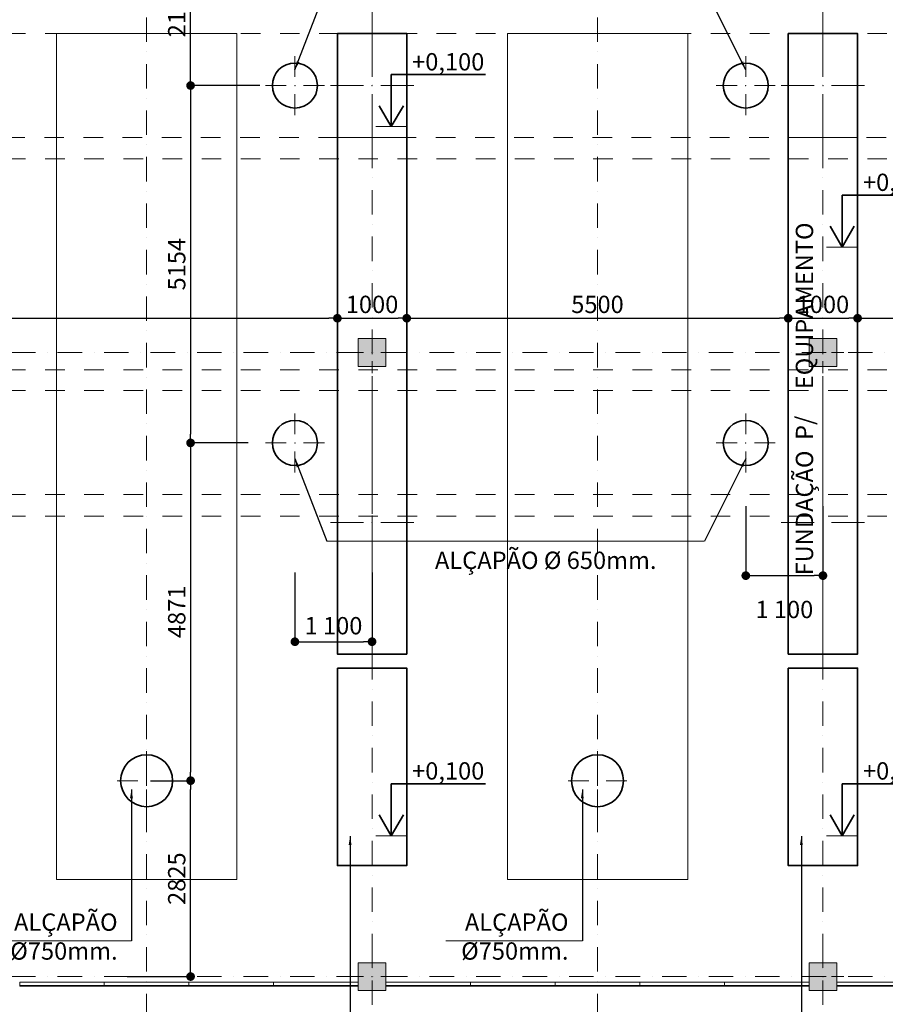
# Model space of a CAD drawing. Extents: x -707948 to 84597, y -210785 to 108925.
# Drawn here: x 42913 to 55392, y 35496 to 49696 of the extents above; entities that cross this region are included whole.
import ezdxf

# ---------------------------------------------------------------- set-up
doc = ezdxf.new("R2010")
doc.units = 0
doc.header["$MEASUREMENT"] = 0
doc.linetypes.add('OO_EOIOIEOE_IAY', pattern=[670.277762, 352.777767, -176.388884, 0, -141.111112])
doc.linetypes.add('Штриховая', pattern=[564.444447, 282.222223, -282.222223])
for name, color, linetype, lineweight in [('A-TXT-GERAL-02', 7, 'Continuous', 20), ('Columns_Ном_пера__1', 7, 'Continuous', 20), ('Columns_Ном_пера__3', 7, 'Continuous', 35), ('Line_Ном_пера__1', 7, 'Continuous', 20), ('Лестница_Ном_пера__1', 7, 'Continuous', 20), ('Мебель и оборудование_Ном_пера__18', 7, 'Continuous', 13), ('Наружные стены_Ном_пера__1', 7, 'Continuous', 20), ('Наружные стены_Ном_пера__3', 7, 'Continuous', 35), ('Размерные цепочки_Ном_пера__1', 7, 'Continuous', 20), ('Размерные цепочки_Ном_пера__3', 7, 'Continuous', 35), ('Тексты_Ном_пера__33', 7, 'Continuous', 20)]:
    doc.layers.add(name, color=color, linetype=linetype, lineweight=lineweight)
doc.layers.add('Наружные стены', color=7, linetype='Continuous')
doc.layers.add('Размерные цепочки', color=7, linetype='Continuous')
doc.styles.add('ROMANS', font='ROMANS.shx')
doc.styles.add('СГЕНЕРИР_СТИЛЬ_1', font='txt')
doc.dimstyles.new('СГЕНЕРИР_СТИЛЬ__1', dxfattribs={"dimtxt": 250, "dimasz": 125, "dimexe": 0.25, "dimexo": 250, "dimgap": 75, "dimtad": 1, "dimdec": 0, "dimzin": 0, "dimdsep": 46, "dimtxsty": 'ROMANS', "dimblk": 'DOT', "dimcen": 250, "dimclrt": 256, "dimadec": 0, "dimazin": 0, "dimtfac": 1, "dimtdec": 0, "dimtmove": 2, "dimatfit": 3, "dimfxl": 0, "dimtolj": 1, "dimtzin": 0, "dimarcsym": 0})

# ---------------------------------------------------------------- blocks, each defined once
blk = doc.blocks.new('Жалюз. решетка прямоугольн_83', base_point=(8991, 2394))
at = {"layer": 'Мебель и оборудование_Ном_пера__18', "linetype": 'Continuous'}
for p, q in [((8991, 2394), (7771, 2394)), ((7771, 2394), (7771, 2334)), ((8991, 2344), (7771, 2344)), ((7771, 2334), (8991, 2334)), ((8991, 2334), (8991, 2394))]:
    blk.add_line(p, q, dxfattribs=at)
blk = doc.blocks.new('Жалюз. решетка прямоугольн_84', base_point=(10211, 2394))
at = {"layer": 'Мебель и оборудование_Ном_пера__18', "linetype": 'Continuous'}
for p, q in [((10211, 2394), (8991, 2394)), ((8991, 2394), (8991, 2334)), ((10211, 2344), (8991, 2344)), ((8991, 2334), (10211, 2334)), ((10211, 2334), (10211, 2394))]:
    blk.add_line(p, q, dxfattribs=at)
blk = doc.blocks.new('Жалюз. решетка прямоугольн_85', base_point=(11431, 2394))
at = {"layer": 'Мебель и оборудование_Ном_пера__18', "linetype": 'Continuous'}
for p, q in [((11431, 2394), (10211, 2394)), ((10211, 2394), (10211, 2334)), ((11431, 2344), (10211, 2344)), ((10211, 2334), (11431, 2334)), ((11431, 2334), (11431, 2394))]:
    blk.add_line(p, q, dxfattribs=at)
blk = doc.blocks.new('Жалюз. решетка прямоугольн_86', base_point=(12651, 2394))
at = {"layer": 'Мебель и оборудование_Ном_пера__18', "linetype": 'Continuous'}
for p, q in [((12651, 2394), (11431, 2394)), ((11431, 2394), (11431, 2334)), ((12651, 2344), (11431, 2344)), ((11431, 2334), (12651, 2334)), ((12651, 2334), (12651, 2394))]:
    blk.add_line(p, q, dxfattribs=at)
blk = doc.blocks.new('Жалюз. решетка прямоугольн_87', base_point=(14271, 2394))
at = {"layer": 'Мебель и оборудование_Ном_пера__18', "linetype": 'Continuous'}
for p, q in [((14271, 2394), (13051, 2394)), ((13051, 2394), (13051, 2334)), ((14271, 2344), (13051, 2344)), ((13051, 2334), (14271, 2334)), ((14271, 2334), (14271, 2394))]:
    blk.add_line(p, q, dxfattribs=at)
blk = doc.blocks.new('Жалюз. решетка прямоугольн_88', base_point=(15491, 2394))
at = {"layer": 'Мебель и оборудование_Ном_пера__18', "linetype": 'Continuous'}
for p, q in [((15491, 2394), (14271, 2394)), ((14271, 2394), (14271, 2334)), ((15491, 2344), (14271, 2344)), ((14271, 2334), (15491, 2334)), ((15491, 2334), (15491, 2394))]:
    blk.add_line(p, q, dxfattribs=at)
blk = doc.blocks.new('Жалюз. решетка прямоугольн_89', base_point=(16711, 2394))
at = {"layer": 'Мебель и оборудование_Ном_пера__18', "linetype": 'Continuous'}
for p, q in [((16711, 2394), (15491, 2394)), ((15491, 2394), (15491, 2334)), ((16711, 2344), (15491, 2344)), ((15491, 2334), (16711, 2334)), ((16711, 2334), (16711, 2394))]:
    blk.add_line(p, q, dxfattribs=at)
blk = doc.blocks.new('Жалюз. решетка прямоугольн_90', base_point=(17931, 2394))
at = {"layer": 'Мебель и оборудование_Ном_пера__18', "linetype": 'Continuous'}
for p, q in [((17931, 2394), (16711, 2394)), ((16711, 2394), (16711, 2334)), ((17931, 2344), (16711, 2344)), ((16711, 2334), (17931, 2334)), ((17931, 2334), (17931, 2394))]:
    blk.add_line(p, q, dxfattribs=at)
blk = doc.blocks.new('Жалюз. решетка прямоугольн_91', base_point=(19151, 2394))
at = {"layer": 'Мебель и оборудование_Ном_пера__18', "linetype": 'Continuous'}
for p, q in [((19151, 2394), (17931, 2394)), ((17931, 2394), (17931, 2334)), ((19151, 2344), (17931, 2344)), ((17931, 2334), (19151, 2334)), ((19151, 2334), (19151, 2394))]:
    blk.add_line(p, q, dxfattribs=at)
blk = doc.blocks.new('Жалюз. решетка прямоугольн_92', base_point=(20971, 2394))
at = {"layer": 'Мебель и оборудование_Ном_пера__18', "linetype": 'Continuous'}
for p, q in [((20971, 2394), (19551, 2394)), ((19551, 2394), (19551, 2334)), ((20971, 2344), (19551, 2344)), ((19551, 2334), (20971, 2334)), ((20971, 2334), (20971, 2394))]:
    blk.add_line(p, q, dxfattribs=at)
blk = doc.blocks.new('Жалюз. решетка прямоугольн_153', base_point=(8991, 2394))
at = {"layer": 'Мебель и оборудование_Ном_пера__18', "linetype": 'Continuous'}
for p, q in [((8991, 2394), (7771, 2394)), ((7771, 2394), (7771, 2334)), ((8991, 2344), (7771, 2344)), ((7771, 2334), (8991, 2334)), ((8991, 2334), (8991, 2394))]:
    blk.add_line(p, q, dxfattribs=at)
blk = doc.blocks.new('Жалюз. решетка прямоугольн_154', base_point=(10211, 2394))
at = {"layer": 'Мебель и оборудование_Ном_пера__18', "linetype": 'Continuous'}
for p, q in [((10211, 2394), (8991, 2394)), ((8991, 2394), (8991, 2334)), ((10211, 2344), (8991, 2344)), ((8991, 2334), (10211, 2334)), ((10211, 2334), (10211, 2394))]:
    blk.add_line(p, q, dxfattribs=at)
blk = doc.blocks.new('Жалюз. решетка прямоугольн_155', base_point=(11431, 2394))
at = {"layer": 'Мебель и оборудование_Ном_пера__18', "linetype": 'Continuous'}
for p, q in [((11431, 2394), (10211, 2394)), ((10211, 2394), (10211, 2334)), ((11431, 2344), (10211, 2344)), ((10211, 2334), (11431, 2334)), ((11431, 2334), (11431, 2394))]:
    blk.add_line(p, q, dxfattribs=at)
blk = doc.blocks.new('Жалюз. решетка прямоугольн_156', base_point=(12651, 2394))
at = {"layer": 'Мебель и оборудование_Ном_пера__18', "linetype": 'Continuous'}
for p, q in [((12651, 2394), (11431, 2394)), ((11431, 2394), (11431, 2334)), ((12651, 2344), (11431, 2344)), ((11431, 2334), (12651, 2334)), ((12651, 2334), (12651, 2394))]:
    blk.add_line(p, q, dxfattribs=at)
blk = doc.blocks.new('Жалюз. решетка прямоугольн_157', base_point=(14271, 2394))
at = {"layer": 'Мебель и оборудование_Ном_пера__18', "linetype": 'Continuous'}
for p, q in [((14271, 2394), (13051, 2394)), ((13051, 2394), (13051, 2334)), ((14271, 2344), (13051, 2344)), ((13051, 2334), (14271, 2334)), ((14271, 2334), (14271, 2394))]:
    blk.add_line(p, q, dxfattribs=at)
blk = doc.blocks.new('Жалюз. решетка прямоугольн_158', base_point=(15491, 2394))
at = {"layer": 'Мебель и оборудование_Ном_пера__18', "linetype": 'Continuous'}
for p, q in [((15491, 2394), (14271, 2394)), ((14271, 2394), (14271, 2334)), ((15491, 2344), (14271, 2344)), ((14271, 2334), (15491, 2334)), ((15491, 2334), (15491, 2394))]:
    blk.add_line(p, q, dxfattribs=at)
blk = doc.blocks.new('Жалюз. решетка прямоугольн_159', base_point=(16711, 2394))
at = {"layer": 'Мебель и оборудование_Ном_пера__18', "linetype": 'Continuous'}
for p, q in [((16711, 2394), (15491, 2394)), ((15491, 2394), (15491, 2334)), ((16711, 2344), (15491, 2344)), ((15491, 2334), (16711, 2334)), ((16711, 2334), (16711, 2394))]:
    blk.add_line(p, q, dxfattribs=at)
blk = doc.blocks.new('Жалюз. решетка прямоугольн_160', base_point=(17931, 2394))
at = {"layer": 'Мебель и оборудование_Ном_пера__18', "linetype": 'Continuous'}
for p, q in [((17931, 2394), (16711, 2394)), ((16711, 2394), (16711, 2334)), ((17931, 2344), (16711, 2344)), ((16711, 2334), (17931, 2334)), ((17931, 2334), (17931, 2394))]:
    blk.add_line(p, q, dxfattribs=at)
blk = doc.blocks.new('Жалюз. решетка прямоугольн_161', base_point=(19151, 2394))
at = {"layer": 'Мебель и оборудование_Ном_пера__18', "linetype": 'Continuous'}
for p, q in [((19151, 2394), (17931, 2394)), ((17931, 2394), (17931, 2334)), ((19151, 2344), (17931, 2344)), ((17931, 2334), (19151, 2334)), ((19151, 2334), (19151, 2394))]:
    blk.add_line(p, q, dxfattribs=at)
blk = doc.blocks.new('Жалюз. решетка прямоугольн_162', base_point=(20971, 2394))
at = {"layer": 'Мебель и оборудование_Ном_пера__18', "linetype": 'Continuous'}
for p, q in [((20971, 2394), (19551, 2394)), ((19551, 2394), (19551, 2334)), ((20971, 2344), (19551, 2344)), ((19551, 2334), (20971, 2334)), ((20971, 2334), (20971, 2394))]:
    blk.add_line(p, q, dxfattribs=at)
blk = doc.blocks.new('Линия_538', base_point=(-26271, 2472))
at = {"layer": 'Наружные стены_Ном_пера__1', "linetype": 'OO_EOIOIEOE_IAY'}
blk.add_line((-25871, 2472), (28937, 2472), dxfattribs=at)
blk = doc.blocks.new('Линия_544', base_point=(12851, -7051))
at = {"layer": 'Наружные стены_Ном_пера__1', "linetype": 'OO_EOIOIEOE_IAY'}
blk.add_line((12851, -6651), (12851, 20742), dxfattribs=at)
blk = doc.blocks.new('Линия_572', base_point=(19351, -7051))
at = {"layer": 'Наружные стены_Ном_пера__1', "linetype": 'OO_EOIOIEOE_IAY'}
blk.add_line((19351, -6651), (19351, 20742), dxfattribs=at)
blk = doc.blocks.new('Линия_618', base_point=(-26271, 11472))
at = {"layer": 'Наружные стены_Ном_пера__1', "linetype": 'OO_EOIOIEOE_IAY'}
blk.add_line((-25871, 11472), (28937, 11472), dxfattribs=at)
blk = doc.blocks.new('_Dot')
at = {"color": 0, "linetype": 'ByBlock', "lineweight": -2}
blk.add_line((-0.5, 0), (-1, 0), dxfattribs=at)
at = {"color": 0, "linetype": 'ByBlock', "const_width": 0.5}
blk.add_lwpolyline([(-0.25, 0, 1), (0.25, 0, 1)], format="xyb", close=True, dxfattribs=at)
blk = doc.blocks.new('*D254')
at = {"layer": 'DEFPOINTS', "color": 0, "linetype": 'Continuous'}
for p in [(47493, 45390), (35493, 44346), (47493, 44346)]:
    blk.add_point(p, dxfattribs=at)
at = {"layer": 'Размерные цепочки', "color": 0, "linetype": 'Continuous', "lineweight": -2}
for p, q in [((35493, 44596), (35493, 45390)), ((35618, 45390), (47368, 45390)), ((47493, 44596), (47493, 45390))]:
    blk.add_line(p, q, dxfattribs=at)
at = {"layer": 'Размерные цепочки', "color": 0, "linetype": 'Continuous', "lineweight": -2, "xscale": 125, "yscale": 125, "zscale": 125, "rotation": 180}
blk.add_blockref('_Dot', (35493, 45390), dxfattribs=at)
at = {"layer": 'Размерные цепочки', "color": 0, "linetype": 'Continuous', "lineweight": -2, "xscale": 125, "yscale": 125, "zscale": 125}
blk.add_blockref('_Dot', (47493, 45390), dxfattribs=at)
at = {"layer": 'Размерные цепочки', "linetype": 'Continuous', "insert": (41493, 45590), "char_height": 250, "attachment_point": 5, "style": 'ROMANS'}
blk.add_mtext('\\A1;12000', dxfattribs=at)
blk = doc.blocks.new('*D255')
at = {"layer": 'DEFPOINTS', "color": 0, "linetype": 'Continuous'}
for p in [(48493, 45390), (47493, 44346), (48493, 44346)]:
    blk.add_point(p, dxfattribs=at)
at = {"layer": 'Размерные цепочки', "color": 0, "linetype": 'Continuous', "lineweight": -2}
for p, q in [((47493, 44596), (47493, 45390)), ((47618, 45390), (48368, 45390)), ((48493, 44596), (48493, 45390))]:
    blk.add_line(p, q, dxfattribs=at)
at = {"layer": 'Размерные цепочки', "color": 0, "linetype": 'Continuous', "lineweight": -2, "xscale": 125, "yscale": 125, "zscale": 125, "rotation": 180}
blk.add_blockref('_Dot', (47493, 45390), dxfattribs=at)
at = {"layer": 'Размерные цепочки', "color": 0, "linetype": 'Continuous', "lineweight": -2, "xscale": 125, "yscale": 125, "zscale": 125}
blk.add_blockref('_Dot', (48493, 45390), dxfattribs=at)
at = {"layer": 'Размерные цепочки', "linetype": 'Continuous', "insert": (47993, 45590), "char_height": 250, "attachment_point": 5, "style": 'ROMANS'}
blk.add_mtext('\\A1;1000', dxfattribs=at)
blk = doc.blocks.new('*D256')
at = {"layer": 'DEFPOINTS', "color": 0, "linetype": 'Continuous'}
for p in [(53993, 45390), (48493, 44346), (53993, 44346)]:
    blk.add_point(p, dxfattribs=at)
at = {"layer": 'Размерные цепочки', "color": 0, "linetype": 'Continuous', "lineweight": -2}
for p, q in [((48493, 44596), (48493, 45390)), ((48618, 45390), (53868, 45390)), ((53993, 44596), (53993, 45390))]:
    blk.add_line(p, q, dxfattribs=at)
at = {"layer": 'Размерные цепочки', "color": 0, "linetype": 'Continuous', "lineweight": -2, "xscale": 125, "yscale": 125, "zscale": 125, "rotation": 180}
blk.add_blockref('_Dot', (48493, 45390), dxfattribs=at)
at = {"layer": 'Размерные цепочки', "color": 0, "linetype": 'Continuous', "lineweight": -2, "xscale": 125, "yscale": 125, "zscale": 125}
blk.add_blockref('_Dot', (53993, 45390), dxfattribs=at)
at = {"layer": 'Размерные цепочки', "linetype": 'Continuous', "insert": (51243, 45590), "char_height": 250, "attachment_point": 5, "style": 'ROMANS'}
blk.add_mtext('\\A1;5500', dxfattribs=at)
blk = doc.blocks.new('*D257')
at = {"layer": 'DEFPOINTS', "color": 0, "linetype": 'Continuous'}
for p in [(54993, 45390), (53993, 44346), (54993, 44346)]:
    blk.add_point(p, dxfattribs=at)
at = {"layer": 'Размерные цепочки', "color": 0, "linetype": 'Continuous', "lineweight": -2}
for p, q in [((53993, 44596), (53993, 45390)), ((54118, 45390), (54868, 45390)), ((54993, 44596), (54993, 45390))]:
    blk.add_line(p, q, dxfattribs=at)
at = {"layer": 'Размерные цепочки', "color": 0, "linetype": 'Continuous', "lineweight": -2, "xscale": 125, "yscale": 125, "zscale": 125, "rotation": 180}
blk.add_blockref('_Dot', (53993, 45390), dxfattribs=at)
at = {"layer": 'Размерные цепочки', "color": 0, "linetype": 'Continuous', "lineweight": -2, "xscale": 125, "yscale": 125, "zscale": 125}
blk.add_blockref('_Dot', (54993, 45390), dxfattribs=at)
at = {"layer": 'Размерные цепочки', "linetype": 'Continuous', "insert": (54493, 45590), "char_height": 250, "attachment_point": 5, "style": 'ROMANS'}
blk.add_mtext('\\A1;1000', dxfattribs=at)
blk = doc.blocks.new('*D258')
at = {"layer": 'DEFPOINTS', "color": 0, "linetype": 'Continuous'}
for p in [(61993, 45390), (54993, 44346), (61993, 32509)]:
    blk.add_point(p, dxfattribs=at)
at = {"layer": 'Размерные цепочки', "color": 0, "linetype": 'Continuous', "lineweight": -2}
for p, q in [((54993, 44596), (54993, 45390)), ((55118, 45390), (61868, 45390)), ((61993, 44390), (61993, 45390))]:
    blk.add_line(p, q, dxfattribs=at)
at = {"layer": 'Размерные цепочки', "color": 0, "linetype": 'Continuous', "lineweight": -2, "xscale": 125, "yscale": 125, "zscale": 125, "rotation": 180}
blk.add_blockref('_Dot', (54993, 45390), dxfattribs=at)
at = {"layer": 'Размерные цепочки', "color": 0, "linetype": 'Continuous', "lineweight": -2, "xscale": 125, "yscale": 125, "zscale": 125}
blk.add_blockref('_Dot', (61993, 45390), dxfattribs=at)
at = {"layer": 'Размерные цепочки', "linetype": 'Continuous', "insert": (58493, 45590), "char_height": 250, "attachment_point": 5, "style": 'ROMANS'}
blk.add_mtext('\\A1;7000', dxfattribs=at)
blk = doc.blocks.new('Линейный размер_23', base_point=(13128, 14730))
at = {"layer": 'Размерные цепочки_Ном_пера__1', "linetype": 'Continuous'}
for q in [(12903, 14730), (13353, 14730)]:
    blk.add_line((13128, 14730), q, dxfattribs=at)
at = {"layer": 'Размерные цепочки_Ном_пера__3', "linetype": 'Continuous'}
for p, q in [((13128, 14730), (13128, 15480)), ((13128, 15480), (14484, 15480)), ((13128, 14730), (12954, 15030)), ((13302, 15030), (13128, 14730))]:
    blk.add_line(p, q, dxfattribs=at)
at = {"layer": 'Размерные цепочки_Ном_пера__1', "insert": (13428, 15790), "char_height": 250, "attachment_point": 1, "style": 'СГЕНЕРИР_СТИЛЬ_1'}
blk.add_mtext('{+0,100}', dxfattribs=at)
blk = doc.blocks.new('Линейный размер_24', base_point=(19628, 12992))
at = {"layer": 'Размерные цепочки_Ном_пера__1', "linetype": 'Continuous'}
for q in [(19403, 12992), (19853, 12992)]:
    blk.add_line((19628, 12992), q, dxfattribs=at)
at = {"layer": 'Размерные цепочки_Ном_пера__3', "linetype": 'Continuous'}
for p, q in [((19628, 12992), (19628, 13742)), ((19628, 13742), (20984, 13742)), ((19628, 12992), (19454, 13292)), ((19802, 13292), (19628, 12992))]:
    blk.add_line(p, q, dxfattribs=at)
at = {"layer": 'Размерные цепочки_Ном_пера__1', "insert": (19928, 14052), "char_height": 250, "attachment_point": 1, "style": 'СГЕНЕРИР_СТИЛЬ_1'}
blk.add_mtext('{+0,100}', dxfattribs=at)
blk = doc.blocks.new('Линейный размер_38', base_point=(13128, 4503))
at = {"layer": 'Размерные цепочки_Ном_пера__1', "linetype": 'Continuous'}
for q in [(12903, 4503), (13353, 4503)]:
    blk.add_line((13128, 4503), q, dxfattribs=at)
at = {"layer": 'Размерные цепочки_Ном_пера__3', "linetype": 'Continuous'}
for p, q in [((13128, 4503), (13128, 5253)), ((13128, 5253), (14484, 5253)), ((13128, 4503), (12954, 4803)), ((13302, 4803), (13128, 4503))]:
    blk.add_line(p, q, dxfattribs=at)
at = {"layer": 'Размерные цепочки_Ном_пера__1', "insert": (13428, 5563), "char_height": 250, "attachment_point": 1, "style": 'СГЕНЕРИР_СТИЛЬ_1'}
blk.add_mtext('{+0,100}', dxfattribs=at)
blk = doc.blocks.new('Линейный размер_39', base_point=(19628, 4503))
at = {"layer": 'Размерные цепочки_Ном_пера__1', "linetype": 'Continuous'}
for q in [(19403, 4503), (19853, 4503)]:
    blk.add_line((19628, 4503), q, dxfattribs=at)
at = {"layer": 'Размерные цепочки_Ном_пера__3', "linetype": 'Continuous'}
for p, q in [((19628, 4503), (19628, 5253)), ((19628, 5253), (20984, 5253)), ((19628, 4503), (19454, 4803)), ((19802, 4803), (19628, 4503))]:
    blk.add_line(p, q, dxfattribs=at)
at = {"layer": 'Размерные цепочки_Ном_пера__1', "insert": (19928, 5563), "char_height": 250, "attachment_point": 1, "style": 'СГЕНЕРИР_СТИЛЬ_1'}
blk.add_mtext('{+0,100}', dxfattribs=at)
blk = doc.blocks.new('*D317')
at = {"layer": 'DEFPOINTS', "color": 0, "linetype": 'Continuous'}
for p in [(53381, 43167), (54493, 42966), (54493, 41678)]:
    blk.add_point(p, dxfattribs=at)
at = {"layer": 'Размерные цепочки', "color": 0, "linetype": 'Continuous', "lineweight": -2}
for p, q in [((53381, 42678), (53381, 41678)), ((54493, 42678), (54493, 41678)), ((53506, 41678), (54368, 41678))]:
    blk.add_line(p, q, dxfattribs=at)
at = {"layer": 'Размерные цепочки', "color": 0, "linetype": 'Continuous', "lineweight": -2, "xscale": 125, "yscale": 125, "zscale": 125, "rotation": 180}
blk.add_blockref('_Dot', (53381, 41678), dxfattribs=at)
at = {"layer": 'Размерные цепочки', "color": 0, "linetype": 'Continuous', "lineweight": -2, "xscale": 125, "yscale": 125, "zscale": 125}
blk.add_blockref('_Dot', (54493, 41678), dxfattribs=at)
at = {"layer": 'Размерные цепочки', "linetype": 'Continuous', "insert": (53937, 41190), "char_height": 250, "attachment_point": 5, "style": 'ROMANS'}
blk.add_mtext('\\A1;\\A1;1\xa0100', dxfattribs=at)
blk = doc.blocks.new('*D318')
at = {"layer": 'DEFPOINTS', "color": 0, "linetype": 'Continuous'}
for p in [(47993, 42612), (46881, 42442), (47993, 40725)]:
    blk.add_point(p, dxfattribs=at)
at = {"layer": 'Размерные цепочки', "color": 0, "linetype": 'Continuous', "lineweight": -2}
for p, q in [((46881, 41725), (46881, 40724)), ((47993, 41725), (47993, 40724)), ((47006, 40725), (47868, 40725))]:
    blk.add_line(p, q, dxfattribs=at)
at = {"layer": 'Размерные цепочки', "color": 0, "linetype": 'Continuous', "lineweight": -2, "xscale": 125, "yscale": 125, "zscale": 125, "rotation": 180}
blk.add_blockref('_Dot', (46881, 40725), dxfattribs=at)
at = {"layer": 'Размерные цепочки', "color": 0, "linetype": 'Continuous', "lineweight": -2, "xscale": 125, "yscale": 125, "zscale": 125}
blk.add_blockref('_Dot', (47993, 40725), dxfattribs=at)
at = {"layer": 'Размерные цепочки', "linetype": 'Continuous', "insert": (47437, 40956), "char_height": 250, "attachment_point": 5, "style": 'ROMANS'}
blk.add_mtext('\\A1;\\A1;1\xa0100', dxfattribs=at)
blk = doc.blocks.new('*D331')
at = {"layer": 'DEFPOINTS', "color": 0, "linetype": 'Continuous'}
for p in [(44548, 38721), (45377, 38721), (44211, 35896)]:
    blk.add_point(p, dxfattribs=at)
at = {"layer": 'Размерные цепочки', "color": 0, "linetype": 'Continuous', "lineweight": -2}
for p, q in [((44798, 38721), (45377, 38721)), ((45377, 36021), (45377, 38596)), ((44461, 35896), (45377, 35896))]:
    blk.add_line(p, q, dxfattribs=at)
at = {"layer": 'Размерные цепочки', "color": 0, "linetype": 'Continuous', "lineweight": -2, "xscale": 125, "yscale": 125, "zscale": 125}
for p, rotation in [((45377, 38721), 90), ((45377, 35896), 270)]:
    blk.add_blockref('_Dot', p, dxfattribs=dict(at, rotation=rotation))
at = {"layer": 'Размерные цепочки', "linetype": 'Continuous', "insert": (45177, 37308), "char_height": 250, "attachment_point": 5, "rotation": 90, "style": 'ROMANS'}
blk.add_mtext('\\A1;2825', dxfattribs=at)
blk = doc.blocks.new('*D360')
at = {"layer": 'DEFPOINTS', "color": 0}
for p in [(46456, 48746), (45377, 43592), (46456, 43592)]:
    blk.add_point(p, dxfattribs=at)
at = {"layer": 'Тексты_Ном_пера__33', "color": 0, "lineweight": -2}
for p, q in [((46206, 48746), (45377, 48746)), ((45377, 48621), (45377, 43717)), ((46206, 43592), (45377, 43592))]:
    blk.add_line(p, q, dxfattribs=at)
at = {"layer": 'Тексты_Ном_пера__33', "color": 0, "lineweight": -2, "xscale": 125, "yscale": 125, "zscale": 125}
for p, rotation in [((45377, 48746), 90), ((45377, 43592), 270)]:
    blk.add_blockref('_Dot', p, dxfattribs=dict(at, rotation=rotation))
at = {"layer": 'Тексты_Ном_пера__33', "insert": (45177, 46169), "char_height": 250, "attachment_point": 5, "rotation": 90, "style": 'ROMANS'}
blk.add_mtext('\\A1;5154', dxfattribs=at)
blk = doc.blocks.new('*D361')
at = {"layer": 'DEFPOINTS', "color": 0}
for p in [(46456, 43592), (45168, 38721), (45377, 38721)]:
    blk.add_point(p, dxfattribs=at)
at = {"layer": 'Тексты_Ном_пера__33', "color": 0, "lineweight": -2}
for p, q in [((46206, 43592), (45377, 43592)), ((45377, 43467), (45377, 38846)), ((45377, 38721), (45377, 38721))]:
    blk.add_line(p, q, dxfattribs=at)
at = {"layer": 'Тексты_Ном_пера__33', "color": 0, "lineweight": -2, "xscale": 125, "yscale": 125, "zscale": 125}
for p, rotation in [((45377, 43592), 90), ((45377, 38721), 270)]:
    blk.add_blockref('_Dot', p, dxfattribs=dict(at, rotation=rotation))
at = {"layer": 'Тексты_Ном_пера__33', "insert": (45177, 41156), "char_height": 250, "attachment_point": 5, "rotation": 90, "style": 'ROMANS'}
blk.add_mtext('\\A1;4871', dxfattribs=at)
blk = doc.blocks.new('*D362')
at = {"layer": 'DEFPOINTS', "color": 0}
for p in [(45377, 50896), (45698, 50896), (46998, 48746)]:
    blk.add_point(p, dxfattribs=at)
at = {"layer": 'Тексты_Ном_пера__33', "color": 0, "lineweight": -2}
for p, q in [((45448, 50896), (45377, 50896)), ((45377, 48871), (45377, 50771)), ((46377, 48746), (45377, 48746))]:
    blk.add_line(p, q, dxfattribs=at)
at = {"layer": 'Тексты_Ном_пера__33', "color": 0, "lineweight": -2, "xscale": 125, "yscale": 125, "zscale": 125}
for p, rotation in [((45377, 50896), 90), ((45377, 48746), 270)]:
    blk.add_blockref('_Dot', p, dxfattribs=dict(at, rotation=rotation))
at = {"layer": 'Тексты_Ном_пера__33', "insert": (45177, 49821), "char_height": 250, "attachment_point": 5, "rotation": 90, "style": 'ROMANS'}
blk.add_mtext('\\A1;2150', dxfattribs=at)

msp = doc.modelspace()

# ---------------------------------------------------------------- hatches: boundary and pattern name
at = {"layer": 'Columns_Ном_пера__1', "linetype": 'Continuous'}
for points in [[(47793.4, 44695.8), (48193.4, 44695.8), (48193.4, 45095.8), (47793.4, 45095.8)], [(54293.4, 44695.8), (54693.4, 44695.8), (54693.4, 45095.8), (54293.4, 45095.8)], [(47793.4, 35695.8), (48193.4, 35695.8), (48193.4, 36095.8), (47793.4, 36095.8)], [(54293.4, 35695.8), (54693.4, 35695.8), (54693.4, 36095.8), (54293.4, 36095.8)]]:
    msp.add_hatch(color=256, dxfattribs=at).paths.add_polyline_path(points, flags=0)

# ---------------------------------------------------------------- linework, layer by layer
for p, q in [((47993.4, 48870.8), (47993.4, 49595.8)), ((54493.4, 48870.8), (54493.4, 49595.8)), ((48493.4, 49495.8), (47493.4, 49495.8)), ((47493.4, 49495.8), (47493.4, 47995.8)), ((47493.4, 49495.8), (47493.4, 40545.8)), ((48493.4, 47995.8), (48493.4, 49495.8)), ((48493.4, 40545.8), (48493.4, 49495.8)), ((54993.4, 49495.8), (53993.4, 49495.8)), ((53993.4, 49495.8), (53993.4, 47995.8)), ((53993.4, 49495.8), (53993.4, 40545.8)), ((54993.4, 47995.8), (54993.4, 49495.8)), ((54993.4, 40545.8), (54993.4, 49495.8)), ((46880.9, 48870.8), (46880.9, 49170.8)), ((53380.9, 48870.8), (53380.9, 49170.8)), ((46755.9, 48745.8), (46455.9, 48745.8)), ((47005.9, 48745.8), (47305.9, 48745.8)), ((47868.4, 48745.8), (47393.4, 48745.8)), ((48118.4, 48745.8), (48593.4, 48745.8)), ((53255.9, 48745.8), (52955.9, 48745.8)), ((53505.9, 48745.8), (53805.9, 48745.8)), ((54368.4, 48745.8), (53893.4, 48745.8)), ((54618.4, 48745.8), (55093.4, 48745.8)), ((46880.9, 48620.8), (46880.9, 48320.8)), ((47993.4, 48620.8), (47993.4, 47895.8)), ((53380.9, 48620.8), (53380.9, 48320.8)), ((54493.4, 48620.8), (54493.4, 47895.8)), ((47493.4, 47995.8), (48493.4, 47995.8)), ((53993.4, 47995.8), (54993.4, 47995.8)), ((47993.4, 45020.8), (47993.4, 45195.8)), ((54493.4, 45020.8), (54493.4, 45195.8)), ((48193.4, 45095.8), (47793.4, 45095.8)), ((47793.4, 45095.8), (47793.4, 44695.8)), ((48193.4, 44695.8), (48193.4, 45095.8)), ((54693.4, 45095.8), (54293.4, 45095.8)), ((54293.4, 45095.8), (54293.4, 44695.8)), ((54693.4, 44695.8), (54693.4, 45095.8)), ((47868.4, 44895.8), (47693.4, 44895.8)), ((48118.4, 44895.8), (48293.4, 44895.8)), ((54368.4, 44895.8), (54193.4, 44895.8)), ((54618.4, 44895.8), (54793.4, 44895.8)), ((47993.4, 44770.8), (47993.4, 44595.8)), ((54493.4, 44770.8), (54493.4, 44595.8)), ((47793.4, 44695.8), (48193.4, 44695.8)), ((54293.4, 44695.8), (54693.4, 44695.8)), ((47993.4, 42570.8), (47993.4, 44445.8)), ((54493.4, 42570.8), (54493.4, 44445.8)), ((46880.9, 43716.8), (46880.9, 44016.8)), ((53380.9, 43716.8), (53380.9, 44016.8)), ((46755.9, 43591.8), (46455.9, 43591.8)), ((46880.9, 43466.8), (46880.9, 43166.8)), ((47005.9, 43591.8), (47305.9, 43591.8)), ((53255.9, 43591.8), (52955.9, 43591.8)), ((53380.9, 43466.8), (53380.9, 43166.8)), ((53505.9, 43591.8), (53805.9, 43591.8)), ((47868.4, 42445.8), (47393.4, 42445.8)), ((47993.4, 42320.8), (47993.4, 40445.8)), ((48118.4, 42445.8), (48593.4, 42445.8)), ((54368.4, 42445.8), (53893.4, 42445.8)), ((54493.4, 42320.8), (54493.4, 40445.8)), ((54618.4, 42445.8), (55093.4, 42445.8)), ((47493.4, 40545.8), (48493.4, 40545.8)), ((53993.4, 40545.8), (54993.4, 40545.8)), ((44743.4, 38845.8), (44743.4, 39145.8)), ((51243.4, 38845.8), (51243.4, 39145.8)), ((44618.4, 38720.8), (44318.4, 38720.8)), ((44868.4, 38720.8), (45168.4, 38720.8)), ((51118.4, 38720.8), (50818.4, 38720.8)), ((51368.4, 38720.8), (51668.4, 38720.8)), ((44743.4, 38595.8), (44743.4, 38295.8)), ((51243.4, 38595.8), (51243.4, 38295.8)), ((48193.4, 36095.8), (47793.4, 36095.8)), ((47793.4, 36095.8), (47793.4, 35695.8)), ((47993.4, 36020.8), (47993.4, 36195.8)), ((48193.4, 35695.8), (48193.4, 36095.8)), ((54693.4, 36095.8), (54293.4, 36095.8)), ((54293.4, 36095.8), (54293.4, 35695.8)), ((54493.4, 36020.8), (54493.4, 36195.8)), ((54693.4, 35695.8), (54693.4, 36095.8)), ((47868.4, 35895.8), (47693.4, 35895.8)), ((48118.4, 35895.8), (48293.4, 35895.8)), ((54368.4, 35895.8), (54193.4, 35895.8)), ((54618.4, 35895.8), (54793.4, 35895.8)), ((47793.4, 35695.8), (48193.4, 35695.8)), ((47993.4, 35770.8), (47993.4, 35595.8)), ((54293.4, 35695.8), (54693.4, 35695.8)), ((54493.4, 35770.8), (54493.4, 35595.8))]:
    msp.add_line(p, q, dxfattribs=at)
for p in [(46880.9, 48745.8), (47993.4, 48745.8), (53380.9, 48745.8), (54493.4, 48745.8), (47993.4, 44895.8), (54493.4, 44895.8), (46880.9, 43591.8), (53380.9, 43591.8), (47993.4, 42445.8), (54493.4, 42445.8), (47993.4, 35895.8), (54493.4, 35895.8)]:
    msp.add_point(p, dxfattribs=at)
at = {"layer": 'Columns_Ном_пера__3', "linetype": 'Continuous', "flags": 128}
for points in [[(47493.4, 49495.8), (47493.4, 44345.8), (47493.4, 40545.8), (48493.4, 40545.8), (48493.4, 44345.8), (48493.4, 49495.8)], [(53993.4, 49495.8), (53993.4, 44345.8), (53993.4, 40545.8), (54993.4, 40545.8), (54993.4, 44345.8), (54993.4, 49495.8)], [(47493.4, 40345.8), (47493.4, 37495.8), (48493.4, 37495.8), (48493.4, 40345.8)], [(53993.4, 40345.8), (53993.4, 37495.8), (54993.4, 37495.8), (54993.4, 40345.8)]]:
    msp.add_lwpolyline(points, close=True, dxfattribs=at)
at = {"layer": 'Columns_Ном_пера__3', "linetype": 'Continuous'}
for centre in [(46880.9, 48745.8), (53380.9, 48745.8), (46880.9, 43591.8), (53380.9, 43591.8)]:
    msp.add_circle(centre, 325, dxfattribs=at)
at = {"layer": 'Line_Ном_пера__1', "linetype": 'Штриховая'}
for p, q in [((14493.4, 49495.8), (61243.4, 49495.8)), ((14482.1, 47995.8), (61243.4, 47995.8)), ((14493.4, 47687.8), (61543.4, 47687.8)), ((14493.4, 44645.8), (61543.4, 44645.8)), ((14493.4, 44345.8), (61243.4, 44345.8)), ((14493.4, 42845.8), (61243.4, 42845.8)), ((14493.4, 42537.8), (61543.4, 42537.8))]:
    msp.add_line(p, q, dxfattribs=at)
at = {"layer": 'Лестница_Ном_пера__1', "linetype": 'Continuous'}
for p, q in [((42555.6, 36411.4), (44524.7, 36411.4)), ((49055.6, 36411.4), (51024.7, 36411.4))]:
    msp.add_line(p, q, dxfattribs=at)
at = {"layer": 'Наружные стены_Ном_пера__1', "linetype": 'OO_EOIOIEOE_IAY'}
for p, q in [((44743.4, 29262.9), (44743.4, 54985.9)), ((51243.4, 29262.9), (51243.4, 54985.9))]:
    msp.add_line(p, q, dxfattribs=at)
at = {"layer": 'Наружные стены_Ном_пера__1', "linetype": 'Continuous'}
for p, q in [((43443.4, 37295.8), (43443.4, 49495.8)), ((43443.4, 49495.8), (46043.4, 49495.8)), ((46043.4, 37295.8), (46043.4, 49495.8)), ((49943.4, 37295.8), (49943.4, 49495.8)), ((49943.4, 49495.8), (52543.4, 49495.8)), ((52543.4, 37295.8), (52543.4, 49495.8)), ((43443.4, 37295.8), (46043.4, 37295.8)), ((49943.4, 37295.8), (52543.4, 37295.8))]:
    msp.add_line(p, q, dxfattribs=at)
at = {"layer": 'Наружные стены_Ном_пера__3', "linetype": 'Continuous'}
for centre in [(44743.4, 38720.8), (51243.4, 38720.8)]:
    msp.add_circle(centre, 375, dxfattribs=at)
at = {"layer": 'Тексты_Ном_пера__33'}
msp.add_line((47339.1, 42177.1), (52785.6, 42177.1), dxfattribs=at)

# ---------------------------------------------------------------- block references
at = {"layer": 'Мебель и оборудование_Ном_пера__18', "linetype": 'Continuous'}
for name, p in [('Жалюз. решетка прямоугольн_83', (44133.4, 35817.4)), ('Жалюз. решетка прямоугольн_153', (44133.4, 35817.4)), ('Жалюз. решетка прямоугольн_84', (45353.4, 35817.4)), ('Жалюз. решетка прямоугольн_154', (45353.4, 35817.4)), ('Жалюз. решетка прямоугольн_85', (46573.4, 35817.4)), ('Жалюз. решетка прямоугольн_155', (46573.4, 35817.4)), ('Жалюз. решетка прямоугольн_86', (47793.4, 35817.4)), ('Жалюз. решетка прямоугольн_156', (47793.4, 35817.4)), ('Жалюз. решетка прямоугольн_87', (49413.4, 35817.4)), ('Жалюз. решетка прямоугольн_157', (49413.4, 35817.4)), ('Жалюз. решетка прямоугольн_88', (50633.4, 35817.4)), ('Жалюз. решетка прямоугольн_158', (50633.4, 35817.4)), ('Жалюз. решетка прямоугольн_89', (51853.4, 35817.4)), ('Жалюз. решетка прямоугольн_159', (51853.4, 35817.4)), ('Жалюз. решетка прямоугольн_90', (53073.4, 35817.4)), ('Жалюз. решетка прямоугольн_160', (53073.4, 35817.4)), ('Жалюз. решетка прямоугольн_91', (54293.4, 35817.4)), ('Жалюз. решетка прямоугольн_161', (54293.4, 35817.4)), ('Жалюз. решетка прямоугольн_92', (56113.4, 35817.4)), ('Жалюз. решетка прямоугольн_162', (56113.4, 35817.4))]:
    msp.add_blockref(name, p, dxfattribs=at)
at = {"layer": 'Наружные стены', "linetype": 'OO_EOIOIEOE_IAY'}
for name, p in [('Линия_544', (47993.4, 26372.9)), ('Линия_572', (54493.4, 26372.9)), ('Линия_618', (8871.3, 44895.8)), ('Линия_538', (8871.3, 35895.8))]:
    msp.add_blockref(name, p, dxfattribs=at)
at = {"layer": 'Размерные цепочки', "linetype": 'Continuous'}
for name, p in [('Линейный размер_23', (48270.3, 48153.7)), ('Линейный размер_24', (54770.3, 46415.8)), ('Линейный размер_38', (48270.3, 37926.8)), ('Линейный размер_39', (54770.3, 37926.8))]:
    msp.add_blockref(name, p, dxfattribs=at)

# ---------------------------------------------------------------- texts
at = {"layer": 'A-TXT-GERAL-02', "style": 'ROMANS'}
msp.add_text('FUNDAÇÃO  P/     EQUIPAMENTO', height=250, rotation=90, dxfattribs=at).set_placement((54351.9, 41681.5))
msp.add_text('ALÇAPÃO Ø 650mm.', height=250, dxfattribs=at).set_placement((48899.7, 41774.2))
at = {"layer": 'A-TXT-GERAL-02', "linetype": 'Continuous', "char_height": 250, "attachment_point": 9, "style": 'ROMANS'}
for insert in [(44325.1, 36061.3), (50825.1, 36061.3)]:
    msp.add_mtext('ALÇAPÃO\\P Ø750mm.', dxfattribs=dict(at, insert=insert))

# ---------------------------------------------------------------- dimensions: what is measured, and where the dimension line sits
at = {"layer": 'Размерные цепочки', "linetype": 'Continuous'}
for base, p1, p2, picture, middle in [((47493.4, 45389.6), (35493.4, 44345.8), (47493.4, 44345.8), '*D254', (41493.4, 45589.6)), ((48493.4, 45389.6), (47493.4, 44345.8), (48493.4, 44345.8), '*D255', (47993.4, 45589.6)), ((53993.4, 45389.6), (48493.4, 44345.8), (53993.4, 44345.8), '*D256', (51243.4, 45589.6)), ((54993.4, 45389.6), (53993.4, 44345.8), (54993.4, 44345.8), '*D257', (54493.4, 45589.6)), ((61993.4, 45389.6), (54993.4, 44345.8), (61993.4, 32509.4), '*D258', (58493.4, 45589.6))]:
    dim = msp.add_linear_dim(base=base, p1=p1, p2=p2, dimstyle='СГЕНЕРИР_СТИЛЬ__1', dxfattribs=at)
    dim.commit()
    dim.dimension.update_dxf_attribs({"geometry": picture, "text_midpoint": middle})
dim = msp.add_linear_dim(base=(54493.4, 41678.2), p1=(53380.9, 43166.8), p2=(54493.4, 42966.4), text='\\A1;1\xa0100', dimstyle='СГЕНЕРИР_СТИЛЬ__1', dxfattribs=at)
dim.commit()
dim.dimension.update_dxf_attribs({"geometry": '*D317', "text_midpoint": (53937.2, 41190.4)})
dim = msp.add_linear_dim(base=(47993.4, 40724.6), p1=(46880.9, 42442.2), p2=(47993.4, 42612), text='\\A1;1\xa0100', dimstyle='СГЕНЕРИР_СТИЛЬ__1', dxfattribs=at)
dim.commit()
dim.dimension.update_dxf_attribs({"geometry": '*D318', "text_midpoint": (47437.2, 40955.8), "dimtype": 160})
dim = msp.add_linear_dim(base=(45376.9, 38720.8), p1=(44210.7, 35895.8), p2=(44547.7, 38720.8), angle=90, dimstyle='СГЕНЕРИР_СТИЛЬ__1', dxfattribs=at)
dim.commit()
dim.dimension.update_dxf_attribs({"geometry": '*D331', "text_midpoint": (45176.9, 37308.3)})
at = {"layer": 'Тексты_Ном_пера__33'}
for base, p1, p2, picture, middle in [((45376.9, 50895.8), (46997.7, 48745.8), (45697.7, 50895.8), '*D362', (45176.9, 49820.8)), ((45376.9, 43591.8), (46455.9, 48745.8), (46455.9, 43591.8), '*D360', (45176.9, 46168.8)), ((45376.9, 38720.8), (46455.9, 43591.8), (45168.4, 38720.8), '*D361', (45176.9, 41156.3))]:
    dim = msp.add_linear_dim(base=base, p1=p1, p2=p2, angle=90, dimstyle='СГЕНЕРИР_СТИЛЬ__1', dxfattribs=at)
    dim.commit()
    dim.dimension.update_dxf_attribs({"geometry": picture, "text_midpoint": middle})

# ---------------------------------------------------------------- leaders
for points in [[(46880.9, 48972.5), (47339.1, 50160.5)], [(53380.9, 48972.5), (52785.6, 50160.5)], [(53380.9, 48972.5), (52785.6, 50160.5)], [(46880.9, 43365), (47339.1, 42177.1)], [(53380.9, 43365), (52785.6, 42177.1)], [(44524.7, 38593.4), (44524.7, 36411.4)], [(51024.7, 38593.4), (51024.7, 36411.4)], [(47676.7, 37918.9), (47676.7, 31020.7)], [(54182.3, 37918.9), (54182.3, 31020.7)]]:
    msp.add_leader(points, dimstyle='СГЕНЕРИР_СТИЛЬ__1', dxfattribs=at)

doc.saveas('drawing.dxf')
